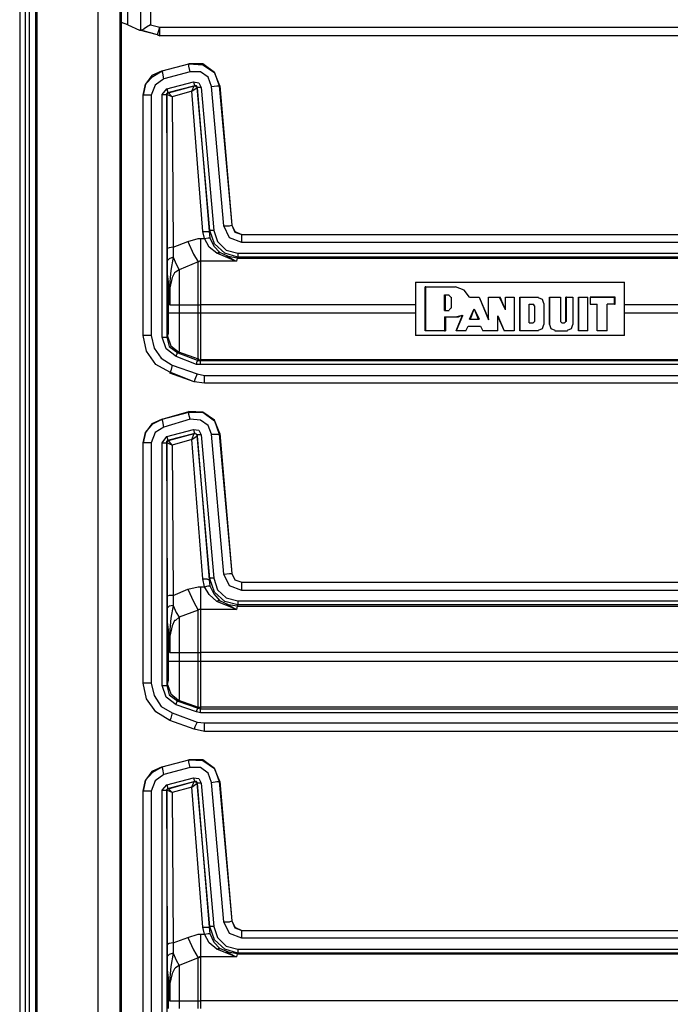
# Model space of a CAD drawing. Extents: x 35 to 86, y -59 to 50.
# Drawn here: x 79 to 82, y 10 to 14 of the extents above; entities that cross this region are included whole.
import ezdxf

# ---------------------------------------------------------------- set-up
doc = ezdxf.new("R2010")
doc.units = 0
doc.header["$MEASUREMENT"] = 0
doc.layers.add('3', color=3, linetype='CONTINUOUS')

msp = doc.modelspace()

# ---------------------------------------------------------------- linework, layer by layer
at = {"layer": '3'}
for p, q in [((78.7851, 23.9132), (78.7851, -17.5868)), ((78.8126, 23.9132), (78.8126, -17.5868)), ((78.8323, 23.9132), (78.8323, -17.5868)), ((78.8638, 23.9132), (78.8638, -17.5868)), ((78.8717, 23.9132), (78.8717, -17.5868)), ((79.1788, 23.8856), (79.1788, -17.5553)), ((79.289, 23.7714), (79.289, -17.4451)), ((79.2969, -17.4372), (79.2969, 23.7636)), ((79.3284, 14.4683), (79.3284, 14.5628)), ((79.3953, 14.4407), (79.3953, 14.5391)), ((79.4425, 14.551), (79.4425, 14.4683)), ((79.3284, 14.4683), (79.2969, 14.4801)), ((79.3284, 14.4683), (79.3874, 14.4407)), ((79.4425, 14.4683), (79.4229, 14.4565)), ((79.4425, 14.4683), (79.4898, 14.4565)), ((79.478, 14.4171), (79.3874, 14.4407)), ((79.3874, 14.4407), (79.3953, 14.4407)), ((79.478, 14.4171), (79.3953, 14.4407)), ((79.4032, 14.4407), (79.3953, 14.4407)), ((79.411, 14.4486), (79.4032, 14.4407)), ((79.4229, 14.4565), (79.411, 14.4486)), ((79.478, 14.4171), (79.4819, 14.4289)), ((79.478, 14.4171), (79.4898, 14.4132)), ((79.4898, 14.4132), (79.478, 14.4171)), ((79.4819, 14.4289), (79.4898, 14.4565)), ((79.4898, 14.425), (79.4898, 14.4565)), ((79.4898, 14.4565), (83.3953, 14.4565)), ((79.4898, 14.4132), (79.4898, 14.425)), ((83.3953, 14.4132), (79.4898, 14.4132)), ((79.6985, 14.4132), (79.4898, 14.4132)), ((79.7024, 14.4132), (79.6985, 14.4132)), ((83.3953, 14.4132), (79.7024, 14.4132)), ((79.5016, 14.236), (79.6355, 14.2714)), ((79.5016, 14.236), (79.6355, 14.2714)), ((79.6355, 14.2596), (79.6355, 14.2714)), ((79.7063, 14.2714), (79.6355, 14.2714)), ((79.6355, 14.2714), (79.7063, 14.2675)), ((79.7654, 14.2281), (79.7063, 14.2714)), ((79.7063, 14.2675), (79.7654, 14.2281)), ((79.5016, 14.236), (79.4504, 14.2124)), ((79.4544, 14.2084), (79.5016, 14.236)), ((79.5055, 14.2242), (79.5016, 14.236)), ((79.5095, 14.1966), (79.5055, 14.2242)), ((79.6433, 14.2321), (79.5095, 14.1966)), ((79.6433, 14.2321), (79.6355, 14.2596)), ((79.6945, 14.2321), (79.6433, 14.2321)), ((79.7339, 14.2045), (79.6945, 14.2321)), ((79.7929, 14.1612), (79.7654, 14.2281)), ((79.7654, 14.2281), (79.789, 14.1612)), ((79.4189, 14.1691), (79.4071, 14.114)), ((79.4071, 14.114), (79.4189, 14.1691)), ((79.4504, 14.2124), (79.4189, 14.1691)), ((79.4189, 14.1691), (79.4544, 14.2084)), ((79.4662, 14.1651), (79.4465, 14.114)), ((79.5095, 14.1966), (79.4662, 14.1651)), ((79.5252, 14.1454), (79.6591, 14.1809)), ((79.6591, 14.1809), (79.663, 14.1691)), ((79.6591, 14.1809), (79.6866, 14.1769)), ((79.663, 14.1691), (79.667, 14.1612)), ((79.6866, 14.1769), (79.6985, 14.1533)), ((79.7496, 14.1573), (79.7339, 14.2045)), ((79.5016, 14.1179), (79.5252, 14.1454)), ((79.5016, 14.1179), (79.5173, 14.1179)), ((79.5016, 12.8974), (79.5016, 14.1179)), ((79.5173, 14.1179), (79.5252, 14.1179)), ((79.5252, 14.1454), (79.5292, 14.1336)), ((79.5292, 14.1258), (79.5252, 14.1179)), ((79.5331, 14.1258), (79.5252, 14.1218)), ((79.5252, 14.1218), (79.5331, 14.1258)), ((79.5252, 14.1218), (79.5252, 14.1179)), ((79.5252, 14.1179), (79.5252, 14.1218)), ((79.5528, 14.1061), (79.5252, 14.1179)), ((79.5292, 13.3423), (79.5252, 14.1179)), ((79.5252, 14.1179), (79.5252, 12.8974)), ((79.667, 14.1612), (79.5292, 14.1258)), ((79.5292, 14.1336), (79.5292, 14.1258)), ((79.5292, 14.1258), (79.5331, 14.1258)), ((79.5331, 14.1258), (79.663, 14.1612)), ((79.5528, 14.1061), (79.5331, 14.1258)), ((79.6512, 14.1336), (79.5528, 14.1061)), ((79.6512, 14.1336), (79.663, 14.1612)), ((79.6512, 14.1336), (79.6788, 14.1533)), ((79.7063, 13.4289), (79.6512, 14.1336)), ((79.6748, 14.1612), (79.663, 14.1612)), ((79.663, 14.1612), (79.667, 14.1612)), ((79.6788, 14.1533), (79.667, 14.1612)), ((79.667, 14.1612), (79.6748, 14.1612)), ((79.6788, 14.1533), (79.6748, 14.1612)), ((79.6748, 14.1612), (79.6788, 14.1533)), ((79.6827, 14.1533), (79.6788, 14.1533)), ((79.6788, 14.1533), (79.7378, 13.4289)), ((79.7418, 13.4329), (79.6788, 14.1533)), ((79.6985, 14.1533), (79.6827, 14.1533)), ((79.6985, 14.1533), (79.7614, 13.4329)), ((79.7496, 14.1573), (79.7772, 14.1612)), ((79.8126, 13.4565), (79.7496, 14.1573)), ((79.7772, 14.1612), (79.789, 14.1612)), ((79.7929, 14.1612), (79.789, 14.1612)), ((79.789, 14.1612), (79.852, 13.4604)), ((79.7929, 14.1612), (79.852, 13.4604)), ((79.4071, 12.9053), (79.4071, 14.114)), ((79.4071, 12.9053), (79.4071, 14.114)), ((79.4189, 14.114), (79.4071, 14.114)), ((79.4465, 14.114), (79.4189, 14.114)), ((79.4465, 14.114), (79.4465, 12.9053)), ((79.5528, 14.1061), (79.5567, 13.3502)), ((79.7063, 13.4289), (79.726, 13.4289)), ((79.7142, 13.3935), (79.7063, 13.4289)), ((79.726, 13.4289), (79.7378, 13.4289)), ((79.7378, 13.4289), (79.7418, 13.4329)), ((79.7378, 13.4289), (79.7418, 13.3974)), ((79.7457, 13.4329), (79.7418, 13.4329)), ((79.7654, 13.3659), (79.7418, 13.4329)), ((79.7614, 13.4329), (79.7457, 13.4329)), ((79.7614, 13.4329), (79.7811, 13.3777)), ((79.8126, 13.4565), (79.8402, 13.4565)), ((79.8402, 13.3974), (79.8126, 13.4565)), ((79.8402, 13.4565), (79.852, 13.4604)), ((79.852, 13.4604), (79.8677, 13.4289)), ((79.852, 13.4604), (79.8677, 13.425)), ((79.8677, 13.4289), (79.9032, 13.4132)), ((79.8677, 13.425), (79.9032, 13.4132)), ((79.5567, 13.3502), (79.6315, 13.3777)), ((79.6315, 13.3777), (79.6827, 13.3935)), ((79.6315, 13.3777), (79.6591, 13.3147)), ((79.6827, 13.3935), (79.6945, 13.3935)), ((79.6945, 13.3935), (79.6945, 13.3226)), ((79.6945, 13.3935), (79.7142, 13.3935)), ((79.7142, 13.3935), (79.7339, 13.3974)), ((79.7378, 13.3502), (79.7142, 13.3935)), ((79.7339, 13.3974), (79.7418, 13.3974)), ((79.7418, 13.3974), (79.7614, 13.3541)), ((79.7811, 13.3777), (79.8244, 13.3344)), ((79.9032, 13.3738), (79.8402, 13.3974)), ((79.9032, 13.4132), (83.3953, 13.4132)), ((79.9032, 13.4132), (83.3953, 13.4132)), ((79.9032, 13.4014), (79.9032, 13.4132)), ((79.9032, 13.3738), (79.9032, 13.4014)), ((83.3953, 13.3738), (79.9032, 13.3738)), ((79.537, 13.3462), (79.5292, 13.3423)), ((79.5292, 13.2832), (79.5292, 13.3423)), ((79.5567, 13.3502), (79.537, 13.3462)), ((79.5567, 13.3502), (79.5567, 13.299)), ((79.7772, 13.3187), (79.7378, 13.3502)), ((79.7614, 13.3541), (79.7929, 13.3226)), ((79.8166, 13.3187), (79.7654, 13.3659)), ((79.8244, 13.3344), (79.8835, 13.3187)), ((79.537, 13.2911), (79.5292, 13.2832)), ((79.5292, 13.2163), (79.5292, 13.2832)), ((79.5567, 13.299), (79.537, 13.2911)), ((79.5567, 13.299), (79.5449, 13.2321)), ((79.5567, 13.299), (79.5725, 13.2636)), ((79.6827, 13.2754), (79.5882, 13.236)), ((79.6591, 13.3147), (79.6827, 13.2754)), ((79.6866, 13.2754), (79.6827, 13.2754)), ((79.6827, 13.2242), (79.6827, 13.2754)), ((79.6906, 13.2793), (79.6866, 13.2754)), ((79.6945, 13.2793), (79.6906, 13.2793)), ((79.6945, 13.3226), (79.6945, 13.2793)), ((79.8756, 13.2793), (79.6945, 13.2793)), ((79.6945, 13.2793), (79.6945, 13.2281)), ((79.7772, 13.3187), (79.7851, 13.3226)), ((79.8638, 13.2832), (79.7772, 13.3187)), ((79.7851, 13.3226), (79.7929, 13.3226)), ((79.8362, 13.3029), (79.7929, 13.3226)), ((79.8835, 13.299), (79.8166, 13.3187)), ((79.8244, 13.3069), (79.8677, 13.2832)), ((79.8796, 13.2951), (79.8362, 13.3029)), ((79.8756, 13.2793), (79.8638, 13.2832)), ((79.8677, 13.2832), (79.8756, 13.2793)), ((79.8796, 13.2951), (79.8756, 13.2793)), ((79.8835, 13.299), (79.8796, 13.2951)), ((79.8796, 13.2951), (83.3992, 13.2951)), ((79.8835, 13.3187), (79.8835, 13.3069)), ((79.8835, 13.3187), (83.4032, 13.3187)), ((79.8835, 13.3069), (79.8835, 13.299)), ((83.4032, 13.299), (79.8835, 13.299)), ((79.5449, 13.2321), (79.537, 13.1376)), ((79.5685, 13.2242), (79.5646, 13.2203)), ((79.5882, 13.236), (79.5685, 13.2242)), ((79.5725, 13.2636), (79.5882, 13.236)), ((79.5882, 13.236), (79.5882, 13.2084)), ((79.6827, 13.1494), (79.6827, 13.2242)), ((79.6945, 13.2281), (79.6945, 13.1494)), ((79.5331, 13.173), (79.5292, 13.2163)), ((79.5528, 13.1966), (79.541, 13.1454)), ((79.5646, 13.2203), (79.5528, 13.1966)), ((79.5882, 13.2084), (79.5882, 13.1612)), ((79.5331, 13.1297), (79.5331, 13.173)), ((79.5331, 13.11), (79.5331, 13.1297)), ((79.537, 13.1376), (79.537, 13.114)), ((79.541, 13.1454), (79.541, 13.0588)), ((79.5882, 13.1612), (79.5882, 13.0982)), ((79.6827, 13.0588), (79.6827, 13.1494)), ((79.6945, 13.1494), (79.6945, 13.0588)), ((80.7772, 13.173), (81.8284, 13.173)), ((80.7772, 13.173), (80.7772, 12.9053)), ((80.8284, 13.1494), (80.8244, 13.1494)), ((80.8244, 12.9289), (80.8244, 13.1494)), ((80.8244, 13.1494), (80.978, 13.1494)), ((80.8284, 13.1494), (80.978, 13.1494)), ((80.8284, 12.9289), (80.8284, 13.1494)), ((81.0213, 13.1336), (80.978, 13.1494)), ((81.0213, 13.1336), (80.978, 13.1494)), ((81.0488, 13.0982), (81.0213, 13.1336)), ((81.0488, 13.0982), (81.0213, 13.1336)), ((81.8284, 12.9053), (81.8284, 13.173)), ((79.537, 13.114), (79.5331, 13.11)), ((79.537, 13.0825), (79.5331, 13.11)), ((79.5331, 13.0195), (79.5331, 13.11)), ((79.537, 13.114), (79.537, 13.0667)), ((79.537, 13.0628), (79.537, 13.0825)), ((79.5882, 13.0982), (79.5882, 13.0588)), ((80.9229, 13.0313), (80.9229, 13.11)), ((80.9229, 13.11), (80.9465, 13.11)), ((80.9229, 13.11), (80.9268, 13.11)), ((80.9268, 13.11), (80.9465, 13.11)), ((80.9268, 13.0313), (80.9268, 13.11)), ((80.9504, 13.1021), (80.9465, 13.1061)), ((80.9504, 13.1021), (80.9465, 13.1061)), ((80.9544, 13.0982), (80.9504, 13.1021)), ((80.9544, 13.0982), (80.9504, 13.1021)), ((80.9583, 13.0431), (80.9583, 13.0982)), ((80.9583, 13.0431), (80.9583, 13.0982)), ((81.0488, 13.0982), (81.0961, 13.0982)), ((81.0488, 13.0982), (81.0961, 13.0982)), ((81.0961, 13.0982), (81.1433, 12.984)), ((81.0961, 13.0982), (81.1433, 12.988)), ((81.1433, 13.0982), (81.1985, 13.0982)), ((81.1433, 12.984), (81.1433, 13.0982)), ((81.1433, 12.988), (81.1433, 13.0982)), ((81.1433, 13.0982), (81.2024, 13.0982)), ((81.1985, 13.0982), (81.2024, 13.0982)), ((81.2299, 13.0352), (81.1985, 13.0982)), ((81.2299, 13.0352), (81.2024, 13.0982)), ((81.2299, 13.0982), (81.2733, 13.0982)), ((81.2299, 13.0352), (81.2299, 13.0982)), ((81.2299, 13.0352), (81.2299, 13.0982)), ((81.2299, 13.0982), (81.2733, 13.0982)), ((81.2733, 13.0982), (81.2733, 12.9289)), ((81.2733, 13.0982), (81.2733, 12.9289)), ((81.3008, 13.0982), (81.3008, 12.9289)), ((81.3008, 13.0982), (81.3953, 13.0982)), ((81.3008, 12.9289), (81.3008, 13.0982)), ((81.3008, 13.0982), (81.3953, 13.0982)), ((81.415, 13.0864), (81.3953, 13.0943)), ((81.415, 13.0864), (81.3953, 13.0943)), ((81.4229, 13.0667), (81.415, 13.0864)), ((81.4229, 13.0667), (81.415, 13.0864)), ((81.4504, 13.0982), (81.4504, 12.9604)), ((81.4504, 13.0982), (81.5055, 13.0982)), ((81.4504, 12.9604), (81.4504, 13.0982)), ((81.4504, 13.0982), (81.5055, 13.0982)), ((81.5055, 13.0982), (81.5055, 12.9762)), ((81.5055, 13.0982), (81.5055, 12.9762)), ((81.5331, 12.9762), (81.5331, 13.0982)), ((81.537, 13.0982), (81.5331, 13.0982)), ((81.5331, 13.0982), (81.5685, 13.0982)), ((81.537, 13.0982), (81.5685, 13.0982)), ((81.537, 12.9762), (81.537, 13.0982)), ((81.5685, 13.0982), (81.5685, 12.9604)), ((81.5685, 13.0982), (81.5685, 12.9604)), ((81.5961, 13.0982), (81.5961, 12.9289)), ((81.5961, 13.0982), (81.6433, 13.0982)), ((81.5961, 13.0982), (81.6433, 13.0982)), ((81.5961, 12.9289), (81.5961, 13.0982)), ((81.6433, 12.9289), (81.6433, 13.0982)), ((81.6433, 12.9289), (81.6433, 13.0982)), ((81.7811, 13.0982), (81.6551, 13.0982)), ((81.6551, 13.0982), (81.6551, 13.0628)), ((81.6551, 13.0982), (81.7772, 13.0982)), ((81.6551, 13.0982), (81.6551, 13.0628)), ((81.7772, 13.0628), (81.7772, 13.0982)), ((81.7772, 13.0982), (81.7811, 13.0982)), ((81.7811, 13.0628), (81.7811, 13.0982)), ((79.537, 13.0667), (79.537, 13.0628)), ((79.537, 13.0628), (79.541, 13.0588)), ((79.541, 13.0588), (79.537, 13.0628)), ((79.541, 13.0588), (79.5607, 13.0588)), ((79.5607, 13.0588), (79.5882, 13.0588)), ((79.5882, 13.0588), (79.6827, 13.0588)), ((79.5882, 13.0588), (79.5882, 13.0195)), ((79.6827, 13.0195), (79.6827, 13.0588)), ((79.6827, 13.0588), (79.6866, 13.0588)), ((79.6866, 13.0588), (79.6945, 13.0588)), ((80.7772, 13.0588), (79.6945, 13.0588)), ((79.6945, 13.0588), (79.6945, 13.0195)), ((80.9229, 13.0313), (80.9465, 13.0313)), ((80.9229, 13.0313), (80.9268, 13.0313)), ((80.9268, 13.0313), (80.9465, 13.0313)), ((80.9465, 13.0352), (80.9504, 13.0391)), ((80.9465, 13.0352), (80.9504, 13.0391)), ((80.9504, 13.0391), (80.9544, 13.0431)), ((80.9504, 13.0391), (80.9544, 13.0431)), ((81.0488, 12.988), (81.0725, 13.0391)), ((81.0528, 12.988), (81.0725, 13.0391)), ((81.0725, 13.0391), (81.0961, 12.988)), ((81.0725, 13.0391), (81.0922, 12.988)), ((81.3481, 12.9683), (81.3481, 13.0628)), ((81.3481, 13.0628), (81.3677, 13.0628)), ((81.3481, 12.9683), (81.3481, 13.0628)), ((81.3481, 13.0628), (81.3677, 13.0628)), ((81.3717, 13.0588), (81.3677, 13.0628)), ((81.3717, 13.0588), (81.3677, 13.0628)), ((81.3756, 13.0549), (81.3717, 13.0588)), ((81.3756, 13.0549), (81.3717, 13.0588)), ((81.3756, 13.0549), (81.3756, 12.9762)), ((81.3756, 13.0549), (81.3756, 12.9762)), ((81.4229, 13.0667), (81.4229, 12.9604)), ((81.4229, 13.0667), (81.4229, 12.9604)), ((81.6551, 13.0628), (81.6906, 13.0628)), ((81.6551, 13.0628), (81.6906, 13.0628)), ((81.6906, 12.9289), (81.6906, 13.0628)), ((81.6906, 12.9289), (81.6906, 13.0628)), ((81.7811, 13.0628), (81.7418, 13.0628)), ((81.7418, 12.9289), (81.7418, 13.0628)), ((81.7418, 12.9289), (81.7418, 13.0628)), ((81.7772, 13.0628), (81.7418, 13.0628)), ((81.7772, 13.0628), (81.7811, 13.0628)), ((83.3953, 13.0588), (81.8284, 13.0588)), ((79.5331, 13.0195), (79.5488, 13.0195)), ((79.5331, 12.9604), (79.5331, 13.0195)), ((79.5488, 13.0195), (79.5882, 13.0195)), ((79.5882, 13.0195), (79.6827, 13.0195)), ((79.5882, 13.0195), (79.5882, 12.9525)), ((79.6827, 13.0195), (79.6866, 13.0195)), ((79.6827, 12.9329), (79.6827, 13.0195)), ((79.6866, 13.0195), (79.6945, 13.0195)), ((79.6945, 13.0195), (79.6945, 12.9329)), ((79.6945, 13.0195), (80.7772, 13.0195)), ((80.9229, 12.9998), (80.9268, 12.9998)), ((80.9229, 12.9998), (80.9229, 12.9289)), ((80.9229, 12.9998), (80.978, 12.9998)), ((80.9268, 12.9998), (80.978, 12.9998)), ((80.9268, 12.9998), (80.9268, 12.9289)), ((80.978, 12.9998), (80.9977, 13.0037)), ((80.978, 12.9998), (80.9937, 12.9998)), ((80.9819, 12.9289), (81.0134, 13.0077)), ((81.0134, 13.0037), (80.9819, 12.9289)), ((80.9937, 12.9998), (81.0095, 13.0077)), ((80.9977, 13.0037), (81.0134, 13.0077)), ((81.0134, 13.0077), (81.0134, 13.0037)), ((81.0488, 12.988), (81.0961, 12.988)), ((81.0488, 12.988), (81.0528, 12.988)), ((81.0528, 12.988), (81.0922, 12.988)), ((81.0961, 12.988), (81.0922, 12.988)), ((81.1433, 12.984), (81.1433, 12.988)), ((81.1906, 13.0037), (81.1906, 12.9998)), ((81.1906, 12.9289), (81.1906, 13.0037)), ((81.1906, 13.0037), (81.2221, 12.9289)), ((81.1906, 12.9998), (81.2221, 12.9289)), ((81.1906, 12.9289), (81.1906, 12.9998)), ((81.8284, 13.0195), (83.3953, 13.0195)), ((79.5331, 12.9171), (79.5331, 12.9604)), ((79.5882, 12.9525), (79.5882, 12.8974)), ((79.6827, 12.858), (79.6827, 12.9329)), ((79.6945, 12.9329), (79.6945, 12.8541)), ((80.8284, 12.9289), (80.8244, 12.9289)), ((80.9268, 12.9289), (80.8244, 12.9289)), ((80.9229, 12.9289), (80.8284, 12.9289)), ((80.9229, 12.9289), (80.9268, 12.9289)), ((81.0292, 12.9289), (80.9819, 12.9289)), ((81.0292, 12.9289), (80.9819, 12.9289)), ((81.0292, 12.9289), (81.041, 12.9525)), ((81.0292, 12.9289), (81.041, 12.9525)), ((81.041, 12.9525), (81.104, 12.9525)), ((81.041, 12.9525), (81.104, 12.9525)), ((81.104, 12.9525), (81.1158, 12.9289)), ((81.104, 12.9525), (81.1158, 12.9289)), ((81.1906, 12.9289), (81.1158, 12.9289)), ((81.1906, 12.9289), (81.1158, 12.9289)), ((81.2733, 12.9289), (81.2221, 12.9289)), ((81.2733, 12.9289), (81.2221, 12.9289)), ((81.3953, 12.9289), (81.3008, 12.9289)), ((81.3953, 12.9289), (81.3008, 12.9289)), ((81.3481, 12.9683), (81.3677, 12.9683)), ((81.3481, 12.9683), (81.3677, 12.9683)), ((81.3677, 12.9683), (81.3717, 12.9722)), ((81.3677, 12.9683), (81.3717, 12.9722)), ((81.3717, 12.9722), (81.3756, 12.9762)), ((81.3717, 12.9722), (81.3756, 12.9762)), ((81.3953, 12.9329), (81.415, 12.9407)), ((81.3953, 12.9329), (81.415, 12.9407)), ((81.415, 12.9407), (81.4229, 12.9604)), ((81.415, 12.9407), (81.4229, 12.9604)), ((81.4504, 12.9604), (81.4583, 12.9407)), ((81.4504, 12.9604), (81.4583, 12.9407)), ((81.4583, 12.9407), (81.478, 12.9329)), ((81.4583, 12.9407), (81.478, 12.9329)), ((81.478, 12.9289), (81.541, 12.9289)), ((81.478, 12.9289), (81.541, 12.9289)), ((81.5055, 12.9762), (81.5095, 12.9722)), ((81.5055, 12.9762), (81.5095, 12.9722)), ((81.5095, 12.9722), (81.5134, 12.9683)), ((81.5095, 12.9722), (81.5134, 12.9683)), ((81.5134, 12.9683), (81.5252, 12.9683)), ((81.5134, 12.9683), (81.5252, 12.9683)), ((81.5252, 12.9683), (81.5292, 12.9722)), ((81.5252, 12.9683), (81.5292, 12.9722)), ((81.5292, 12.9722), (81.5331, 12.9762)), ((81.5292, 12.9722), (81.5331, 12.9762)), ((81.537, 12.9762), (81.5331, 12.9762)), ((81.541, 12.9329), (81.5607, 12.9407)), ((81.541, 12.9329), (81.5607, 12.9407)), ((81.5607, 12.9407), (81.5685, 12.9604)), ((81.5607, 12.9407), (81.5685, 12.9604)), ((81.6433, 12.9289), (81.5961, 12.9289)), ((81.6433, 12.9289), (81.5961, 12.9289)), ((81.7418, 12.9289), (81.6906, 12.9289)), ((81.7418, 12.9289), (81.6906, 12.9289)), ((79.4189, 12.9053), (79.4071, 12.9053)), ((79.4229, 12.8266), (79.4071, 12.9053)), ((79.4465, 12.9053), (79.4189, 12.9053)), ((79.4465, 12.9053), (79.4622, 12.8423)), ((79.5016, 12.8974), (79.5173, 12.8974)), ((79.5213, 12.8384), (79.5016, 12.8974)), ((79.5173, 12.8974), (79.5252, 12.8974)), ((79.5252, 12.8974), (79.5292, 12.9014)), ((79.5252, 12.8974), (79.537, 12.8502)), ((79.5292, 12.9014), (79.5331, 12.9171)), ((79.5292, 12.9014), (79.5449, 12.8541)), ((79.5882, 12.8974), (79.5882, 12.8502)), ((81.8284, 12.9053), (80.7772, 12.9053)), ((79.4622, 12.8423), (79.4977, 12.7911)), ((79.5725, 12.799), (79.5213, 12.8384)), ((79.537, 12.8502), (79.5803, 12.8187)), ((79.5449, 12.8541), (79.5843, 12.8226)), ((79.5882, 12.8502), (79.5882, 12.8266)), ((79.6827, 12.8069), (79.6827, 12.858)), ((79.6945, 12.8541), (79.6945, 12.8029)), ((79.4701, 12.7596), (79.4229, 12.8266)), ((79.4977, 12.7911), (79.5528, 12.7557)), ((79.5725, 12.799), (79.5764, 12.8108)), ((79.6748, 12.7596), (79.5725, 12.799)), ((79.5764, 12.8108), (79.5803, 12.8187)), ((79.5843, 12.8226), (79.5803, 12.8187)), ((79.5803, 12.8187), (79.6827, 12.7793)), ((79.5882, 12.8266), (79.5843, 12.8226)), ((79.5843, 12.8226), (79.6827, 12.7872)), ((79.6788, 12.7754), (79.6827, 12.7793)), ((79.6827, 12.7872), (79.6827, 12.8069)), ((79.6827, 12.7872), (79.6866, 12.7832)), ((79.6827, 12.7793), (79.6827, 12.7872)), ((79.6827, 12.7793), (79.6945, 12.7793)), ((79.6866, 12.7832), (79.6945, 12.7832)), ((79.6945, 12.8029), (79.6945, 12.7832)), ((83.3992, 12.7832), (79.6945, 12.7832)), ((79.6945, 12.7832), (79.6945, 12.7793)), ((79.6945, 12.7714), (79.6945, 12.7793)), ((79.6945, 12.7793), (83.4032, 12.7793)), ((79.541, 12.7203), (79.4701, 12.7596)), ((79.5528, 12.7557), (79.5449, 12.7281)), ((79.5528, 12.7557), (79.6788, 12.7124)), ((79.6748, 12.7596), (79.6788, 12.7754)), ((79.6945, 12.7596), (79.6748, 12.7596)), ((79.6945, 12.7596), (79.6945, 12.7714)), ((83.4032, 12.7596), (79.6945, 12.7596)), ((79.5449, 12.7281), (79.541, 12.7203)), ((79.663, 12.673), (79.541, 12.7203)), ((79.541, 12.7203), (79.541, 12.7163)), ((79.663, 12.673), (79.541, 12.7163)), ((79.667, 12.6848), (79.663, 12.673)), ((79.6788, 12.7124), (79.667, 12.6848)), ((79.6788, 12.7124), (79.7142, 12.7045)), ((79.7142, 12.6769), (79.7142, 12.7045)), ((79.7142, 12.7045), (83.3953, 12.7045)), ((79.7142, 12.6651), (79.663, 12.673)), ((79.7142, 12.6651), (79.7142, 12.6769)), ((83.3953, 12.6651), (79.7142, 12.6651)), ((83.3953, 12.6651), (79.7142, 12.6651)), ((79.5016, 12.484), (79.4504, 12.4604)), ((79.4544, 12.4604), (79.5016, 12.484)), ((79.5016, 12.484), (79.6355, 12.5234)), ((79.5016, 12.484), (79.6355, 12.5195)), ((79.5055, 12.4722), (79.5016, 12.484)), ((79.6433, 12.484), (79.5095, 12.4447)), ((79.7063, 12.5195), (79.6355, 12.5234)), ((79.6355, 12.5195), (79.6355, 12.5234)), ((79.6355, 12.5077), (79.6355, 12.5195)), ((79.6355, 12.5195), (79.7063, 12.5195)), ((79.6433, 12.484), (79.6355, 12.5077)), ((79.6945, 12.4801), (79.6433, 12.484)), ((79.7063, 12.5195), (79.7654, 12.4762)), ((79.7654, 12.4801), (79.7063, 12.5195)), ((79.4504, 12.4604), (79.4189, 12.4171)), ((79.4189, 12.4171), (79.4544, 12.4604)), ((79.5095, 12.4447), (79.4662, 12.4171)), ((79.5095, 12.4447), (79.5055, 12.4722)), ((79.5252, 12.3974), (79.6591, 12.4329)), ((79.6591, 12.4329), (79.663, 12.4171)), ((79.6591, 12.4329), (79.6866, 12.4289)), ((79.7339, 12.4525), (79.6945, 12.4801)), ((79.7496, 12.4092), (79.7339, 12.4525)), ((79.7929, 12.4132), (79.7654, 12.4801)), ((79.7654, 12.4762), (79.789, 12.4092)), ((79.4189, 12.4171), (79.4071, 12.3659)), ((79.4071, 12.3659), (79.4189, 12.4171)), ((79.4662, 12.4171), (79.4465, 12.3659)), ((79.5016, 12.3659), (79.5252, 12.3974)), ((79.5252, 12.3974), (79.5292, 12.3817)), ((79.667, 12.4132), (79.5292, 12.3777)), ((79.5331, 12.3777), (79.663, 12.4132)), ((79.6512, 12.3817), (79.663, 12.4132)), ((79.6512, 12.3817), (79.6788, 12.4014)), ((79.663, 12.4171), (79.667, 12.4132)), ((79.6748, 12.4092), (79.663, 12.4132)), ((79.663, 12.4132), (79.667, 12.4132)), ((79.6788, 12.4053), (79.667, 12.4132)), ((79.667, 12.4132), (79.6748, 12.4092)), ((79.6788, 12.4014), (79.6748, 12.4092)), ((79.6748, 12.4092), (79.6788, 12.4014)), ((79.6827, 12.4053), (79.6788, 12.4053)), ((79.6788, 12.4053), (79.6788, 12.4014)), ((79.7418, 11.6809), (79.6788, 12.4053)), ((79.6788, 12.4014), (79.7378, 11.6769)), ((79.6985, 12.4053), (79.6827, 12.4053)), ((79.6866, 12.4289), (79.6985, 12.4053)), ((79.6985, 12.4053), (79.7614, 11.6848)), ((79.7496, 12.4092), (79.7772, 12.4092)), ((79.8126, 11.7045), (79.7496, 12.4092)), ((79.7772, 12.4092), (79.789, 12.4092)), ((79.7929, 12.4132), (79.789, 12.4092)), ((79.789, 12.4092), (79.852, 11.7084)), ((79.7929, 12.4132), (79.852, 11.7084)), ((79.4071, 11.1573), (79.4071, 12.3659)), ((79.4071, 11.1573), (79.4071, 12.3659)), ((79.4189, 12.3659), (79.4071, 12.3659)), ((79.4465, 12.3659), (79.4189, 12.3659)), ((79.4465, 12.3659), (79.4465, 11.1573)), ((79.5016, 12.3659), (79.5173, 12.3659)), ((79.5016, 11.1454), (79.5016, 12.3659)), ((79.5173, 12.3659), (79.5252, 12.3659)), ((79.5292, 12.3777), (79.5252, 12.3659)), ((79.5331, 12.3777), (79.5252, 12.3738)), ((79.5252, 12.3738), (79.5331, 12.3777)), ((79.5252, 12.3738), (79.5252, 12.3659)), ((79.5252, 12.3659), (79.5252, 12.3738)), ((79.5528, 12.3541), (79.5252, 12.3659)), ((79.5292, 11.5943), (79.5252, 12.3659)), ((79.5252, 12.3659), (79.5252, 11.1454)), ((79.5292, 12.3817), (79.5292, 12.3777)), ((79.5292, 12.3777), (79.5331, 12.3777)), ((79.5528, 12.3541), (79.5331, 12.3777)), ((79.6512, 12.3817), (79.5528, 12.3541)), ((79.5528, 12.3541), (79.5567, 11.5982)), ((79.7063, 11.6809), (79.6512, 12.3817)), ((79.8126, 11.7045), (79.8402, 11.7084)), ((79.8402, 11.6454), (79.8126, 11.7045)), ((79.8402, 11.7084), (79.852, 11.7084)), ((79.852, 11.7084), (79.8677, 11.6769)), ((79.852, 11.7084), (79.8677, 11.6769)), ((79.6315, 11.6297), (79.6827, 11.6415)), ((79.6827, 11.6415), (79.6945, 11.6415)), ((79.6945, 11.6415), (79.7142, 11.6415)), ((79.6945, 11.6415), (79.6945, 11.5746)), ((79.7063, 11.6809), (79.726, 11.6809)), ((79.7142, 11.6415), (79.7063, 11.6809)), ((79.7142, 11.6415), (79.7339, 11.6454)), ((79.7378, 11.6021), (79.7142, 11.6415)), ((79.726, 11.6809), (79.7378, 11.6769)), ((79.7339, 11.6454), (79.7418, 11.6454)), ((79.7378, 11.6769), (79.7418, 11.6809)), ((79.7378, 11.6769), (79.7418, 11.6454)), ((79.7457, 11.6848), (79.7418, 11.6809)), ((79.7654, 11.614), (79.7418, 11.6809)), ((79.7418, 11.6454), (79.7614, 11.6061)), ((79.7614, 11.6848), (79.7457, 11.6848)), ((79.7614, 11.6848), (79.7811, 11.6258)), ((79.9032, 11.6218), (79.8402, 11.6454)), ((79.8677, 11.6769), (79.9032, 11.6651)), ((79.8677, 11.6769), (79.9032, 11.6651)), ((79.9032, 11.6651), (83.3953, 11.6651)), ((79.9032, 11.6651), (83.3953, 11.6651)), ((79.9032, 11.6533), (79.9032, 11.6651)), ((79.9032, 11.6218), (79.9032, 11.6533)), ((79.537, 11.5982), (79.5292, 11.5943)), ((79.5292, 11.5352), (79.5292, 11.5943)), ((79.5567, 11.5982), (79.537, 11.5982)), ((79.5567, 11.5982), (79.6315, 11.6297)), ((79.5567, 11.5982), (79.5567, 11.547)), ((79.6315, 11.6297), (79.6591, 11.5667)), ((79.7772, 11.5667), (79.7378, 11.6021)), ((79.7614, 11.6061), (79.7929, 11.5706)), ((79.8166, 11.5667), (79.7654, 11.614)), ((79.7811, 11.6258), (79.8244, 11.5864)), ((83.3953, 11.6218), (79.9032, 11.6218)), ((79.537, 11.5431), (79.5292, 11.5352)), ((79.5567, 11.547), (79.537, 11.5431)), ((79.5567, 11.547), (79.5449, 11.484)), ((79.5567, 11.547), (79.5725, 11.5116)), ((79.6591, 11.5667), (79.6827, 11.5234)), ((79.6945, 11.5746), (79.6945, 11.5273)), ((79.7772, 11.5667), (79.7851, 11.5746)), ((79.8638, 11.5313), (79.7772, 11.5667)), ((79.7851, 11.5746), (79.7929, 11.5706)), ((79.8362, 11.551), (79.7929, 11.5706)), ((79.8835, 11.551), (79.8166, 11.5667)), ((79.8244, 11.5864), (79.8835, 11.5706)), ((79.8244, 11.5549), (79.8677, 11.5313)), ((79.8796, 11.5431), (79.8362, 11.551)), ((79.8796, 11.5431), (79.8756, 11.5273)), ((79.8835, 11.551), (79.8796, 11.5431)), ((79.8796, 11.5431), (83.3992, 11.5431)), ((79.8835, 11.5706), (79.8835, 11.5549)), ((79.8835, 11.5706), (83.4032, 11.5706)), ((79.8835, 11.5549), (79.8835, 11.551)), ((83.4032, 11.551), (79.8835, 11.551)), ((79.5292, 11.4643), (79.5292, 11.5352)), ((79.5725, 11.5116), (79.5882, 11.488)), ((79.6827, 11.5234), (79.5882, 11.488)), ((79.6866, 11.5273), (79.6827, 11.5234)), ((79.6827, 11.4762), (79.6827, 11.5234)), ((79.6906, 11.5273), (79.6866, 11.5273)), ((79.6945, 11.5273), (79.6906, 11.5273)), ((79.8756, 11.5273), (79.6945, 11.5273)), ((79.6945, 11.5273), (79.6945, 11.4762)), ((79.8756, 11.5273), (79.8638, 11.5313)), ((79.8677, 11.5313), (79.8756, 11.5273)), ((79.5331, 11.425), (79.5292, 11.4643)), ((79.5449, 11.484), (79.537, 11.3856)), ((79.5528, 11.4447), (79.541, 11.3935)), ((79.5646, 11.4722), (79.5528, 11.4447)), ((79.5685, 11.4722), (79.5646, 11.4722)), ((79.5882, 11.488), (79.5685, 11.4722)), ((79.5882, 11.488), (79.5882, 11.4604)), ((79.5882, 11.4604), (79.5882, 11.4092)), ((79.6827, 11.3974), (79.6827, 11.4762)), ((79.6945, 11.4762), (79.6945, 11.4014)), ((79.5331, 11.3817), (79.5331, 11.425)), ((79.541, 11.3935), (79.541, 11.3108)), ((79.5882, 11.4092), (79.5882, 11.3462)), ((79.6827, 11.3108), (79.6827, 11.3974)), ((79.6945, 11.4014), (79.6945, 11.3108)), ((79.5331, 11.358), (79.5331, 11.3817)), ((79.537, 11.362), (79.5331, 11.362)), ((79.5331, 11.362), (79.5331, 11.358)), ((79.537, 11.3344), (79.5331, 11.358)), ((79.5331, 11.2675), (79.5331, 11.358)), ((79.537, 11.3856), (79.537, 11.362)), ((79.537, 11.362), (79.537, 11.3187)), ((79.5882, 11.3462), (79.5882, 11.3108)), ((79.537, 11.3147), (79.537, 11.3344)), ((79.537, 11.3187), (79.537, 11.3147)), ((79.537, 11.3147), (79.541, 11.3108)), ((79.541, 11.3108), (79.537, 11.3147)), ((79.541, 11.3108), (79.5607, 11.3108)), ((79.5607, 11.3108), (79.5882, 11.3108)), ((79.5882, 11.3108), (79.6827, 11.3108)), ((79.5882, 11.3108), (79.5882, 11.2675)), ((79.6827, 11.2675), (79.6827, 11.3108)), ((79.6827, 11.3108), (79.6866, 11.3108)), ((79.6866, 11.3108), (79.6945, 11.3108)), ((83.3953, 11.3108), (79.6945, 11.3108)), ((79.6945, 11.3108), (79.6945, 11.2675)), ((79.5331, 11.2675), (79.5488, 11.2675)), ((79.5331, 11.2124), (79.5331, 11.2675)), ((79.5488, 11.2675), (79.5882, 11.2675)), ((79.5882, 11.2675), (79.6827, 11.2675)), ((79.5882, 11.2675), (79.5882, 11.2045)), ((79.6827, 11.2675), (79.6866, 11.2675)), ((79.6827, 11.1809), (79.6827, 11.2675)), ((79.6866, 11.2675), (79.6945, 11.2675)), ((79.6945, 11.2675), (83.3953, 11.2675)), ((79.6945, 11.2675), (79.6945, 11.1809)), ((79.5331, 11.1691), (79.5331, 11.2124)), ((79.5882, 11.2045), (79.5882, 11.1454)), ((79.4189, 11.1573), (79.4071, 11.1573)), ((79.4229, 11.0785), (79.4071, 11.1573)), ((79.4465, 11.1573), (79.4189, 11.1573)), ((79.4465, 11.1573), (79.4622, 11.0943)), ((79.5016, 11.1454), (79.5173, 11.1454)), ((79.5213, 11.0864), (79.5016, 11.1454)), ((79.5173, 11.1454), (79.5252, 11.1454)), ((79.5252, 11.1454), (79.5292, 11.1494)), ((79.5252, 11.1454), (79.537, 11.0982)), ((79.5292, 11.1494), (79.5331, 11.1691)), ((79.5292, 11.1494), (79.5449, 11.1021)), ((79.5882, 11.1454), (79.5882, 11.1021)), ((79.6827, 11.1061), (79.6827, 11.1809)), ((79.6945, 11.1809), (79.6945, 11.1061)), ((79.4622, 11.0943), (79.4977, 11.0391)), ((79.537, 11.0982), (79.5803, 11.0667)), ((79.5449, 11.1021), (79.5843, 11.0706)), ((79.5882, 11.1021), (79.5882, 11.0746)), ((79.6827, 11.0549), (79.6827, 11.1061)), ((79.6945, 11.1061), (79.6945, 11.0549)), ((79.4701, 11.0116), (79.4229, 11.0785)), ((79.5725, 11.047), (79.5213, 11.0864)), ((79.5725, 11.047), (79.5764, 11.0628)), ((79.6748, 11.0116), (79.5725, 11.047)), ((79.5764, 11.0628), (79.5803, 11.0667)), ((79.5843, 11.0706), (79.5803, 11.0667)), ((79.5803, 11.0667), (79.6827, 11.0313)), ((79.5882, 11.0746), (79.5843, 11.0706)), ((79.5843, 11.0706), (79.6827, 11.0352)), ((79.6827, 11.0352), (79.6827, 11.0549)), ((79.6945, 11.0549), (79.6945, 11.0352)), ((79.541, 10.9683), (79.4701, 11.0116)), ((79.4977, 11.0391), (79.5528, 11.0077)), ((79.5528, 11.0077), (79.5449, 10.9801)), ((79.5528, 11.0077), (79.6788, 10.9604)), ((79.6748, 11.0116), (79.6788, 11.0234)), ((79.6945, 11.0077), (79.6748, 11.0116)), ((79.6788, 11.0234), (79.6827, 11.0313)), ((79.6827, 11.0352), (79.6866, 11.0352)), ((79.6827, 11.0313), (79.6827, 11.0352)), ((79.6827, 11.0313), (79.6945, 11.0273)), ((79.6866, 11.0352), (79.6945, 11.0352)), ((83.3992, 11.0352), (79.6945, 11.0352)), ((79.6945, 11.0352), (79.6945, 11.0273)), ((79.6945, 11.0234), (79.6945, 11.0273)), ((79.6945, 11.0273), (83.4032, 11.0273)), ((79.6945, 11.0077), (79.6945, 11.0234)), ((83.4032, 11.0077), (79.6945, 11.0077)), ((79.5449, 10.9801), (79.541, 10.9683)), ((79.663, 10.925), (79.541, 10.9683)), ((79.663, 10.925), (79.541, 10.9683)), ((79.6788, 10.9604), (79.667, 10.9368)), ((79.6788, 10.9604), (79.7142, 10.9565)), ((79.7142, 10.925), (79.7142, 10.9565)), ((79.7142, 10.9565), (83.3953, 10.9565)), ((79.667, 10.9368), (79.663, 10.925)), ((79.7142, 10.9132), (79.663, 10.925)), ((79.7142, 10.9132), (79.7142, 10.925)), ((83.3953, 10.9132), (79.7142, 10.9132)), ((83.3953, 10.9132), (79.7142, 10.9132)), ((79.5016, 10.736), (79.6355, 10.7714)), ((79.5016, 10.736), (79.6355, 10.7714)), ((79.6355, 10.7596), (79.6355, 10.7714)), ((79.7063, 10.7714), (79.6355, 10.7714)), ((79.6355, 10.7714), (79.7063, 10.7675)), ((79.6433, 10.7321), (79.6355, 10.7596)), ((79.7654, 10.7281), (79.7063, 10.7714)), ((79.7063, 10.7675), (79.7654, 10.7281)), ((79.4504, 10.7124), (79.4189, 10.6691)), ((79.4189, 10.6691), (79.4544, 10.7084)), ((79.5016, 10.736), (79.4504, 10.7124)), ((79.4544, 10.7084), (79.5016, 10.736)), ((79.5055, 10.7242), (79.5016, 10.736)), ((79.5095, 10.6966), (79.5055, 10.7242)), ((79.6433, 10.7321), (79.5095, 10.6966)), ((79.6945, 10.7321), (79.6433, 10.7321)), ((79.7339, 10.7045), (79.6945, 10.7321)), ((79.7496, 10.6573), (79.7339, 10.7045)), ((79.7929, 10.6612), (79.7654, 10.7281)), ((79.7654, 10.7281), (79.789, 10.6612)), ((79.4189, 10.6691), (79.4071, 10.614)), ((79.4071, 10.614), (79.4189, 10.6691)), ((79.4662, 10.6651), (79.4465, 10.614)), ((79.5095, 10.6966), (79.4662, 10.6651)), ((79.5252, 10.6454), (79.6591, 10.6809)), ((79.667, 10.6612), (79.5292, 10.6258)), ((79.5331, 10.6258), (79.663, 10.6612)), ((79.6512, 10.6336), (79.663, 10.6612)), ((79.6512, 10.6336), (79.6788, 10.6533)), ((79.6591, 10.6809), (79.663, 10.6691)), ((79.6591, 10.6809), (79.6866, 10.6769)), ((79.663, 10.6691), (79.667, 10.6612)), ((79.6748, 10.6612), (79.663, 10.6612)), ((79.663, 10.6612), (79.667, 10.6612)), ((79.667, 10.6612), (79.6748, 10.6612)), ((79.6788, 10.6533), (79.667, 10.6612)), ((79.6788, 10.6533), (79.6748, 10.6612)), ((79.6748, 10.6612), (79.6788, 10.6533)), ((79.6827, 10.6533), (79.6788, 10.6533)), ((79.6788, 10.6533), (79.7378, 9.9289)), ((79.7418, 9.9329), (79.6788, 10.6533)), ((79.6985, 10.6533), (79.6827, 10.6533)), ((79.6866, 10.6769), (79.6985, 10.6533)), ((79.6985, 10.6533), (79.7614, 9.9329)), ((79.7496, 10.6573), (79.7772, 10.6612)), ((79.8126, 9.9565), (79.7496, 10.6573)), ((79.7772, 10.6612), (79.789, 10.6612)), ((79.7929, 10.6612), (79.789, 10.6612)), ((79.789, 10.6612), (79.852, 9.9604)), ((79.7929, 10.6612), (79.852, 9.9604)), ((79.4071, 9.4053), (79.4071, 10.614)), ((79.4071, 9.4053), (79.4071, 10.614)), ((79.4189, 10.614), (79.4071, 10.614)), ((79.4465, 10.614), (79.4189, 10.614)), ((79.4465, 10.614), (79.4465, 9.4053)), ((79.5016, 10.6179), (79.5252, 10.6454)), ((79.5016, 10.6179), (79.5173, 10.6179)), ((79.5016, 9.3974), (79.5016, 10.6179)), ((79.5173, 10.6179), (79.5252, 10.6179)), ((79.5252, 10.6454), (79.5292, 10.6336)), ((79.5292, 10.6258), (79.5252, 10.6179)), ((79.5331, 10.6258), (79.5252, 10.6218)), ((79.5252, 10.6218), (79.5331, 10.6258)), ((79.5252, 10.6218), (79.5252, 10.6179)), ((79.5252, 10.6179), (79.5252, 10.6218)), ((79.5528, 10.6061), (79.5252, 10.6179)), ((79.5292, 9.8423), (79.5252, 10.6179)), ((79.5252, 10.6179), (79.5252, 9.3974)), ((79.5292, 10.6336), (79.5292, 10.6258)), ((79.5292, 10.6258), (79.5331, 10.6258)), ((79.5528, 10.6061), (79.5331, 10.6258)), ((79.6512, 10.6336), (79.5528, 10.6061)), ((79.5528, 10.6061), (79.5567, 9.8502)), ((79.7063, 9.9289), (79.6512, 10.6336)), ((79.8126, 9.9565), (79.8402, 9.9565)), ((79.8402, 9.8974), (79.8126, 9.9565)), ((79.8402, 9.9565), (79.852, 9.9604)), ((79.852, 9.9604), (79.8677, 9.9289)), ((79.852, 9.9604), (79.8677, 9.925)), ((79.7063, 9.9289), (79.726, 9.9289)), ((79.7142, 9.8935), (79.7063, 9.9289)), ((79.726, 9.9289), (79.7378, 9.9289)), ((79.7378, 9.9289), (79.7418, 9.9329)), ((79.7378, 9.9289), (79.7418, 9.8974)), ((79.7457, 9.9329), (79.7418, 9.9329)), ((79.7654, 9.8659), (79.7418, 9.9329)), ((79.7614, 9.9329), (79.7457, 9.9329)), ((79.7614, 9.9329), (79.7811, 9.8777)), ((79.8677, 9.9289), (79.9032, 9.9132)), ((79.8677, 9.925), (79.9032, 9.9132)), ((79.9032, 9.9132), (83.3953, 9.9132)), ((79.9032, 9.9132), (83.3953, 9.9132)), ((79.9032, 9.9014), (79.9032, 9.9132)), ((79.5567, 9.8502), (79.6315, 9.8777)), ((79.6315, 9.8777), (79.6827, 9.8935)), ((79.6315, 9.8777), (79.6591, 9.8147)), ((79.6827, 9.8935), (79.6945, 9.8935)), ((79.6945, 9.8935), (79.7142, 9.8935)), ((79.6945, 9.8935), (79.6945, 9.8226)), ((79.7142, 9.8935), (79.7339, 9.8974)), ((79.7378, 9.8502), (79.7142, 9.8935)), ((79.7339, 9.8974), (79.7418, 9.8974)), ((79.7418, 9.8974), (79.7614, 9.8541)), ((79.8166, 9.8187), (79.7654, 9.8659)), ((79.7811, 9.8777), (79.8244, 9.8344)), ((79.9032, 9.8738), (79.8402, 9.8974)), ((79.9032, 9.8738), (79.9032, 9.9014)), ((83.3953, 9.8738), (79.9032, 9.8738)), ((79.537, 9.8462), (79.5292, 9.8423)), ((79.5292, 9.7832), (79.5292, 9.8423)), ((79.5567, 9.8502), (79.537, 9.8462)), ((79.5567, 9.8502), (79.5567, 9.799)), ((79.6591, 9.8147), (79.6827, 9.7754)), ((79.6945, 9.8226), (79.6945, 9.7793)), ((79.7772, 9.8187), (79.7378, 9.8502)), ((79.7614, 9.8541), (79.7929, 9.8226)), ((79.7772, 9.8187), (79.7851, 9.8226)), ((79.8638, 9.7832), (79.7772, 9.8187)), ((79.7851, 9.8226), (79.7929, 9.8226)), ((79.8362, 9.8029), (79.7929, 9.8226)), ((79.8835, 9.799), (79.8166, 9.8187)), ((79.8244, 9.8344), (79.8835, 9.8187)), ((79.8244, 9.8069), (79.8677, 9.7832)), ((79.8835, 9.8187), (79.8835, 9.8069)), ((79.8835, 9.8187), (83.4032, 9.8187)), ((79.8835, 9.8069), (79.8835, 9.799)), ((79.537, 9.7911), (79.5292, 9.7832)), ((79.5292, 9.7163), (79.5292, 9.7832)), ((79.5567, 9.799), (79.537, 9.7911)), ((79.5567, 9.799), (79.5449, 9.7321)), ((79.5567, 9.799), (79.5725, 9.7636)), ((79.5725, 9.7636), (79.5882, 9.736)), ((79.6827, 9.7754), (79.5882, 9.736)), ((79.6866, 9.7754), (79.6827, 9.7754)), ((79.6827, 9.7242), (79.6827, 9.7754)), ((79.6906, 9.7793), (79.6866, 9.7754)), ((79.6945, 9.7793), (79.6906, 9.7793)), ((79.8756, 9.7793), (79.6945, 9.7793)), ((79.6945, 9.7793), (79.6945, 9.7281)), ((79.8796, 9.7951), (79.8362, 9.8029)), ((79.8756, 9.7793), (79.8638, 9.7832)), ((79.8677, 9.7832), (79.8756, 9.7793)), ((79.8796, 9.7951), (79.8756, 9.7793)), ((79.8835, 9.799), (79.8796, 9.7951)), ((79.8796, 9.7951), (83.3992, 9.7951)), ((83.4032, 9.799), (79.8835, 9.799)), ((79.5331, 9.673), (79.5292, 9.7163)), ((79.5449, 9.7321), (79.537, 9.6376)), ((79.5646, 9.7203), (79.5528, 9.6966)), ((79.5685, 9.7242), (79.5646, 9.7203)), ((79.5882, 9.736), (79.5685, 9.7242)), ((79.5882, 9.736), (79.5882, 9.7084)), ((79.5882, 9.7084), (79.5882, 9.6612)), ((79.6827, 9.6494), (79.6827, 9.7242)), ((79.6945, 9.7281), (79.6945, 9.6494)), ((79.5331, 9.6297), (79.5331, 9.673)), ((79.5528, 9.6966), (79.541, 9.6454)), ((79.5882, 9.6612), (79.5882, 9.5982)), ((79.5331, 9.61), (79.5331, 9.6297)), ((79.537, 9.614), (79.5331, 9.61)), ((79.537, 9.5825), (79.5331, 9.61)), ((79.5331, 9.5195), (79.5331, 9.61)), ((79.537, 9.6376), (79.537, 9.614)), ((79.537, 9.614), (79.537, 9.5667)), ((79.541, 9.6454), (79.541, 9.5588)), ((79.6827, 9.5588), (79.6827, 9.6494)), ((79.6945, 9.6494), (79.6945, 9.5588)), ((79.537, 9.5628), (79.537, 9.5825)), ((79.537, 9.5667), (79.537, 9.5628)), ((79.537, 9.5628), (79.541, 9.5588)), ((79.541, 9.5588), (79.537, 9.5628)), ((79.541, 9.5588), (79.5607, 9.5588)), ((79.5607, 9.5588), (79.5882, 9.5588)), ((79.5882, 9.5982), (79.5882, 9.5588)), ((79.5882, 9.5588), (79.6827, 9.5588)), ((79.5882, 9.5588), (79.5882, 9.5195)), ((79.6827, 9.5195), (79.6827, 9.5588)), ((79.6827, 9.5588), (79.6866, 9.5588)), ((79.6866, 9.5588), (79.6945, 9.5588)), ((83.3953, 9.5588), (79.6945, 9.5588)), ((79.6945, 9.5588), (79.6945, 9.5195))]:
    msp.add_line(p, q, dxfattribs=at)

doc.saveas('drawing.dxf')
